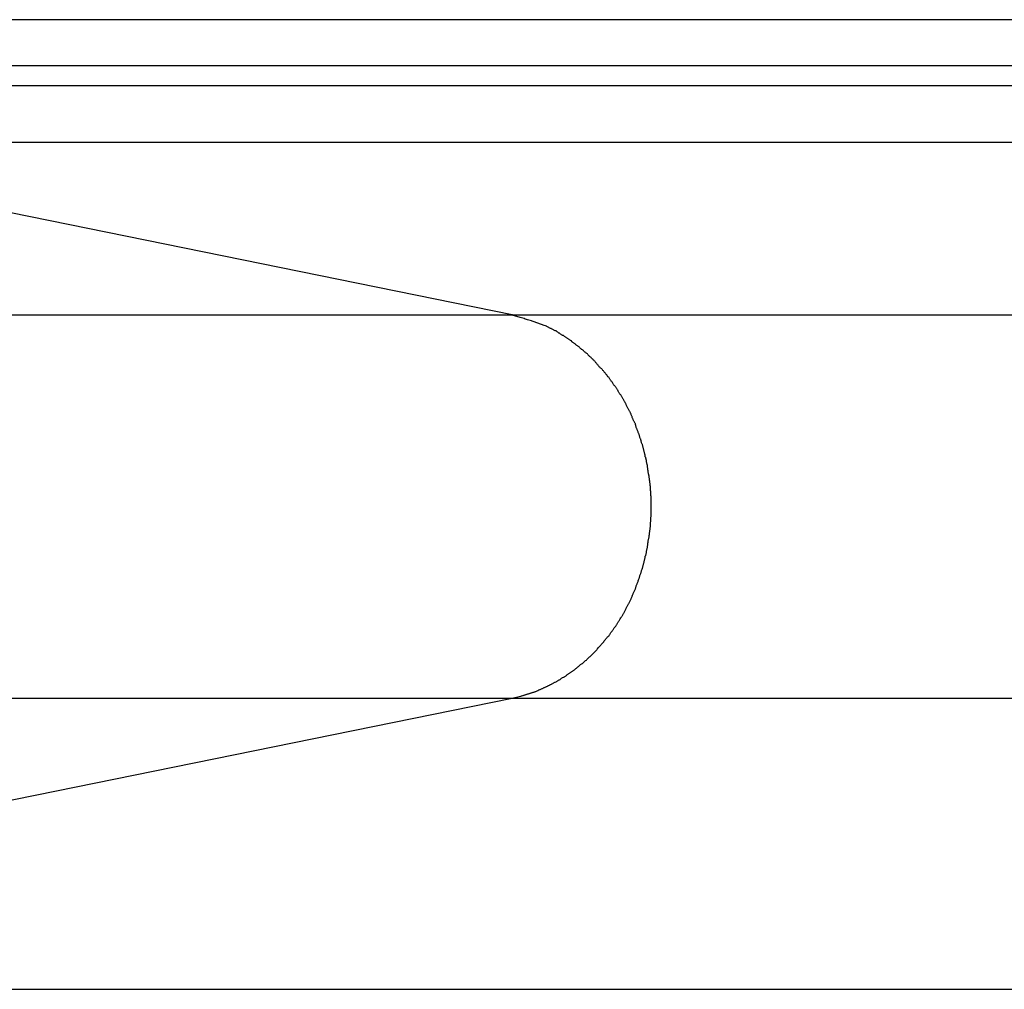
# Model space of a CAD drawing. Extents: x -41.2 to 41.2, y -31.7 to 31.7.
# Drawn here: x 12.6 to 13.4, y 13.1 to 13.9 of the extents above; entities that cross this region are included whole.
import ezdxf

# ---------------------------------------------------------------- set-up
doc = ezdxf.new("R2010")
doc.units = 0
doc.layers.get('0').update_dxf_attribs({"linetype": 'CONTINUOUS'})

msp = doc.modelspace()

# ---------------------------------------------------------------- linework, layer by layer
at = {"color": 0}
for points in [[(15.0937, 13.904), (12.1717, 13.904)], [(15.0937, 13.904), (12.1717, 13.904)], [(15.0937, 13.904), (12.1717, 13.904)], [(15.0937, 13.904), (12.1717, 13.904)], [(15.0937, 13.904), (12.1717, 13.904)], [(15.0937, 13.904), (12.1717, 13.904)], [(15.0937, 13.904), (12.1717, 13.904)], [(15.0937, 13.904), (12.1717, 13.904)], [(15.0937, 13.904), (12.1717, 13.904)], [(15.0937, 13.904), (12.1717, 13.904)], [(15.0937, 13.904), (12.1717, 13.904)], [(15.0937, 13.904), (12.1717, 13.904)], [(15.0937, 13.904), (12.1717, 13.904)], [(15.0937, 13.904), (12.1717, 13.904)], [(15.0937, 13.904), (12.1717, 13.904)], [(15.0937, 13.904), (12.1717, 13.904)], [(15.0937, 13.904), (12.1717, 13.904)], [(15.0937, 13.904), (12.1717, 13.904)], [(15.0937, 13.904), (12.1717, 13.904)], [(15.0937, 13.904), (12.1717, 13.904)], [(15.0937, 13.904), (12.1717, 13.904)], [(12.2063, 13.864), (15.1399, 13.864)], [(12.2063, 13.864), (15.1399, 13.864)], [(12.2063, 13.864), (15.1399, 13.864)], [(12.2063, 13.864), (15.1399, 13.864)], [(12.2063, 13.864), (15.1399, 13.864)], [(12.2063, 13.864), (15.1399, 13.864)], [(12.2063, 13.864), (15.1399, 13.864)], [(12.2063, 13.864), (15.1399, 13.864)], [(12.2063, 13.864), (15.1399, 13.864)], [(12.2063, 13.864), (15.1399, 13.864)], [(12.2063, 13.864), (15.1399, 13.864)], [(12.2063, 13.864), (15.1399, 13.864)], [(12.2063, 13.864), (15.1399, 13.864)], [(12.2063, 13.864), (15.1399, 13.864)], [(12.2063, 13.864), (15.1399, 13.864)], [(12.2063, 13.864), (15.1399, 13.864)], [(12.2063, 13.864), (15.1399, 13.864)], [(12.2063, 13.864), (15.1399, 13.864)], [(12.2063, 13.864), (15.1399, 13.864)], [(12.2063, 13.864), (15.1399, 13.864)], [(12.2063, 13.864), (15.1399, 13.864)], [(12.2063, 13.8464), (15.1399, 13.8464)], [(12.2063, 13.8464), (15.1399, 13.8464)], [(12.2063, 13.8464), (15.1399, 13.8464)], [(12.2063, 13.8464), (15.1399, 13.8464)], [(12.2063, 13.8464), (15.1399, 13.8464)], [(12.2063, 13.8464), (15.1399, 13.8464)], [(12.2063, 13.8464), (15.1399, 13.8464)], [(12.2063, 13.8464), (15.1399, 13.8464)], [(12.2063, 13.8464), (15.1399, 13.8464)], [(12.2063, 13.8464), (15.1399, 13.8464)], [(12.2063, 13.8464), (15.1399, 13.8464)], [(12.2063, 13.8464), (15.1399, 13.8464)], [(12.2063, 13.8464), (15.1399, 13.8464)], [(12.2063, 13.8464), (15.1399, 13.8464)], [(12.2063, 13.8464), (15.1399, 13.8464)], [(12.2063, 13.8464), (15.1399, 13.8464)], [(12.2063, 13.8464), (15.1399, 13.8464)], [(12.2063, 13.8464), (15.1399, 13.8464)], [(12.2063, 13.8464), (15.1399, 13.8464)], [(12.2063, 13.8464), (15.1399, 13.8464)], [(12.2063, 13.8464), (15.1399, 13.8464)], [(12.9833, 13.6462), (12.2421, 13.7971)], [(12.9833, 13.6462), (12.2421, 13.7971)], [(12.9833, 13.6462), (12.2421, 13.7971)], [(12.9833, 13.6462), (12.2421, 13.7971)], [(12.9833, 13.6462), (12.2421, 13.7971)], [(12.9833, 13.6462), (12.2421, 13.7971)], [(12.9833, 13.6462), (12.2421, 13.7971)], [(12.9833, 13.6462), (12.2421, 13.7971)], [(12.9833, 13.6462), (12.2421, 13.7971)], [(12.9833, 13.6462), (12.2421, 13.7971)], [(12.9833, 13.6462), (12.2421, 13.7971)], [(12.9833, 13.6462), (12.2421, 13.7971)], [(12.9833, 13.6462), (12.2421, 13.7971)], [(12.9833, 13.6462), (12.2421, 13.7971)], [(12.9833, 13.6462), (12.2421, 13.7971)], [(12.9833, 13.6462), (12.2421, 13.7971)], [(12.9833, 13.6462), (12.2421, 13.7971)], [(12.9833, 13.6462), (12.2421, 13.7971)], [(12.9833, 13.6462), (12.2421, 13.7971)], [(12.9833, 13.6462), (12.2421, 13.7971)], [(12.9833, 13.6462), (12.2421, 13.7971)], [(12.2421, 13.7971), (15.1876, 13.7971)], [(12.2421, 13.7971), (15.1876, 13.7971)], [(12.2421, 13.7971), (15.1876, 13.7971)], [(12.2421, 13.7971), (15.1876, 13.7971)], [(12.2421, 13.7971), (15.1876, 13.7971)], [(12.2421, 13.7971), (15.1876, 13.7971)], [(12.2421, 13.7971), (15.1876, 13.7971)], [(12.2421, 13.7971), (15.1876, 13.7971)], [(12.2421, 13.7971), (15.1876, 13.7971)], [(12.2421, 13.7971), (15.1876, 13.7971)], [(12.2421, 13.7971), (15.1876, 13.7971)], [(12.2421, 13.7971), (15.1876, 13.7971)], [(12.2421, 13.7971), (15.1876, 13.7971)], [(12.2421, 13.7971), (15.1876, 13.7971)], [(12.2421, 13.7971), (15.1876, 13.7971)], [(12.2421, 13.7971), (15.1876, 13.7971)], [(12.2421, 13.7971), (15.1876, 13.7971)], [(12.2421, 13.7971), (15.1876, 13.7971)], [(12.2421, 13.7971), (15.1876, 13.7971)], [(12.2421, 13.7971), (15.1876, 13.7971)], [(12.2421, 13.7971), (15.1876, 13.7971)], [(10.4203, 13.6462), (12.9833, 13.6462)], [(10.4203, 13.6462), (12.9833, 13.6462)], [(10.4203, 13.6462), (12.9833, 13.6462)], [(10.4203, 13.6462), (12.9833, 13.6462)], [(10.4203, 13.6462), (12.9833, 13.6462)], [(10.4203, 13.6462), (12.9833, 13.6462)], [(10.4203, 13.6462), (12.9833, 13.6462)], [(10.4203, 13.6462), (12.9833, 13.6462)], [(10.4203, 13.6462), (12.9833, 13.6462)], [(10.4203, 13.6462), (12.9833, 13.6462)], [(10.4203, 13.6462), (12.9833, 13.6462)], [(10.4203, 13.6462), (12.9833, 13.6462)], [(10.4203, 13.6462), (12.9833, 13.6462)], [(10.4203, 13.6462), (12.9833, 13.6462)], [(10.4203, 13.6462), (12.9833, 13.6462)], [(10.4203, 13.6462), (12.9833, 13.6462)], [(10.4203, 13.6462), (12.9833, 13.6462)], [(10.4203, 13.6462), (12.9833, 13.6462)], [(10.4203, 13.6462), (12.9833, 13.6462)], [(10.4203, 13.6462), (12.9833, 13.6462)], [(10.4203, 13.6462), (12.9833, 13.6462)], [(12.9833, 13.6462), (12.9833, 13.6462)], [(12.9833, 13.6462), (16.1759, 13.6462)], [(12.9833, 13.6462), (16.1759, 13.6462)], [(12.9833, 13.6462), (16.1759, 13.6462)], [(12.9833, 13.6462), (16.1759, 13.6462)], [(12.9833, 13.6462), (16.1759, 13.6462)], [(12.9833, 13.6462), (16.1759, 13.6462)], [(12.9833, 13.6462), (16.1759, 13.6462)], [(12.9833, 13.6462), (16.1759, 13.6462)], [(12.9833, 13.6462), (16.1759, 13.6462)], [(12.9833, 13.6462), (16.1759, 13.6462)], [(12.9833, 13.6462), (16.1759, 13.6462)], [(12.9833, 13.6462), (16.1759, 13.6462)], [(12.9833, 13.6462), (16.1759, 13.6462)], [(12.9833, 13.6462), (16.1759, 13.6462)], [(12.9833, 13.6462), (16.1759, 13.6462)], [(12.9833, 13.6462), (16.1759, 13.6462)], [(12.9833, 13.6462), (16.1759, 13.6462)], [(12.9833, 13.6462), (16.1759, 13.6462)], [(12.9833, 13.6462), (16.1759, 13.6462)], [(12.9833, 13.6462), (16.1759, 13.6462)], [(12.9833, 13.6462), (16.1759, 13.6462)], [(12.9833, 13.3114), (12.9908, 13.3131), (12.9908, 13.3131), (12.9911, 13.3131), (12.9917, 13.3133), (12.992, 13.3133), (12.9926, 13.3136), (12.9929, 13.3136), (12.9935, 13.3139), (12.9938, 13.3139), (12.9944, 13.3142), (12.9947, 13.3142), (12.9953, 13.3145), (12.9956, 13.3145), (12.9962, 13.3148), (12.9965, 13.3148), (12.9971, 13.3151), (12.9977, 13.3151), (12.9983, 13.3154), (12.9983, 13.3154), (12.9986, 13.3154), (12.9992, 13.3157), (12.9995, 13.3157), (13.0001, 13.316), (13.0004, 13.316), (13.001, 13.3163), (13.0013, 13.3163), (13.0019, 13.3166), (13.0022, 13.3166), (13.0028, 13.3169), (13.0031, 13.3169), (13.0037, 13.3172), (13.004, 13.3172), (13.0046, 13.3175), (13.0052, 13.3178), (13.0058, 13.3181), (13.0058, 13.3181), (13.0061, 13.3181), (13.0067, 13.3184), (13.007, 13.3184), (13.0076, 13.3187), (13.0079, 13.3187), (13.0085, 13.319), (13.0089, 13.3193), (13.0095, 13.3196), (13.0098, 13.3196), (13.0104, 13.3199), (13.0107, 13.3202), (13.0113, 13.3205), (13.0116, 13.3205), (13.0122, 13.3208), (13.0127, 13.3211), (13.0133, 13.3214), (13.0133, 13.3214), (13.0136, 13.3214), (13.0142, 13.3217), (13.0145, 13.322), (13.0151, 13.3223), (13.0154, 13.3223), (13.016, 13.3226), (13.0164, 13.3229), (13.017, 13.3232), (13.0173, 13.3232), (13.0179, 13.3235), (13.0182, 13.3238), (13.0188, 13.3241), (13.0191, 13.3243), (13.0197, 13.3246), (13.0202, 13.3249), (13.0208, 13.3252), (13.0208, 13.3252), (13.0211, 13.3252), (13.0217, 13.3255), (13.022, 13.3258), (13.0226, 13.3261), (13.0229, 13.3263), (13.0235, 13.3266), (13.0238, 13.3269), (13.0244, 13.3272), (13.0247, 13.3274), (13.0253, 13.3277), (13.0256, 13.328), (13.0262, 13.3283), (13.0265, 13.3286), (13.0271, 13.3289), (13.0275, 13.3292), (13.0281, 13.3295), (13.0281, 13.3295), (13.0284, 13.3297), (13.029, 13.33), (13.0293, 13.3303), (13.0299, 13.3306), (13.0302, 13.3309), (13.0308, 13.3312), (13.0311, 13.3315), (13.0317, 13.3318), (13.032, 13.3321), (13.0326, 13.3324), (13.0329, 13.3327), (13.0335, 13.333), (13.0338, 13.3333), (13.0344, 13.3336), (13.0347, 13.3339), (13.0353, 13.3343), (13.0353, 13.3343), (13.0356, 13.3346), (13.036, 13.3349), (13.0363, 13.3352), (13.0369, 13.3355), (13.0372, 13.3358), (13.0378, 13.3361), (13.0381, 13.3364), (13.0387, 13.3369), (13.039, 13.3372), (13.0396, 13.3375), (13.0399, 13.3378), (13.0405, 13.3382), (13.0408, 13.3385), (13.0414, 13.3388), (13.0417, 13.3391), (13.0423, 13.3397), (13.0423, 13.3397), (13.0426, 13.34), (13.0429, 13.3403), (13.0432, 13.3406), (13.0438, 13.341), (13.0441, 13.3413), (13.0447, 13.3416), (13.045, 13.3419), (13.0456, 13.3425), (13.0459, 13.3428), (13.0464, 13.3431), (13.0467, 13.3434), (13.0473, 13.344), (13.0476, 13.3443), (13.0482, 13.3446), (13.0485, 13.3449), (13.0491, 13.3455), (13.0491, 13.3455), (13.0494, 13.3458), (13.0497, 13.3461), (13.05, 13.3464), (13.0506, 13.347), (13.0509, 13.3473), (13.0514, 13.3476), (13.0517, 13.3479), (13.0523, 13.3485), (13.0526, 13.3488), (13.0529, 13.3491), (13.0532, 13.3494), (13.0538, 13.35), (13.0541, 13.3503), (13.0547, 13.3509), (13.055, 13.3512), (13.0556, 13.3518), (13.0556, 13.3518), (13.0559, 13.3521), (13.0562, 13.3524), (13.0565, 13.3527), (13.0571, 13.3533), (13.0574, 13.3536), (13.0577, 13.3542), (13.058, 13.3545), (13.0586, 13.3551), (13.0589, 13.3554), (13.0592, 13.3559), (13.0595, 13.3562), (13.0601, 13.3568), (13.0604, 13.3571), (13.0609, 13.3577), (13.0612, 13.358), (13.0618, 13.3586), (13.0618, 13.3586), (13.0621, 13.3589), (13.0624, 13.3594), (13.0627, 13.3597), (13.0632, 13.3603), (13.0635, 13.3606), (13.0638, 13.3612), (13.0641, 13.3615), (13.0647, 13.3621), (13.065, 13.3624), (13.0653, 13.363), (13.0656, 13.3633), (13.0662, 13.3639), (13.0665, 13.3642), (13.0668, 13.3648), (13.0671, 13.3652), (13.0677, 13.3658), (13.0677, 13.3658), (13.068, 13.3661), (13.0683, 13.3667), (13.0686, 13.367), (13.0689, 13.3676), (13.0692, 13.3679), (13.0695, 13.3685), (13.0698, 13.3689), (13.0704, 13.3695), (13.0707, 13.3698), (13.071, 13.3704), (13.0713, 13.3707), (13.0717, 13.3713), (13.072, 13.3716), (13.0723, 13.3722), (13.0726, 13.3728), (13.0732, 13.3734), (13.0732, 13.3734), (13.0735, 13.3737), (13.0738, 13.3743), (13.0741, 13.3746), (13.0744, 13.3752), (13.0747, 13.3755), (13.075, 13.3761), (13.0753, 13.3767), (13.0757, 13.3773), (13.076, 13.3776), (13.0763, 13.3782), (13.0766, 13.3786), (13.0769, 13.3792), (13.0772, 13.3795), (13.0775, 13.3801), (13.0778, 13.3807), (13.0783, 13.3813), (13.0783, 13.3813), (13.0785, 13.3816), (13.0788, 13.3822), (13.0791, 13.3826), (13.0794, 13.3832), (13.0797, 13.3835), (13.08, 13.3841), (13.0803, 13.3847), (13.0806, 13.3853), (13.0809, 13.3856), (13.0812, 13.3862), (13.0815, 13.3868), (13.0818, 13.3874), (13.0821, 13.3877), (13.0824, 13.3883), (13.0827, 13.3889), (13.083, 13.3895), (13.083, 13.3895), (13.083, 13.3898), (13.0833, 13.3904), (13.0836, 13.391), (13.0839, 13.3916), (13.0842, 13.3919), (13.0845, 13.3925), (13.0848, 13.3931), (13.0851, 13.3937), (13.0852, 13.394), (13.0855, 13.3946), (13.0858, 13.3952), (13.0861, 13.3958), (13.0864, 13.3962), (13.0867, 13.3968), (13.087, 13.3974), (13.0873, 13.398), (13.0873, 13.398), (13.0873, 13.3983), (13.0876, 13.3989), (13.0879, 13.3995), (13.0882, 13.4001), (13.0882, 13.4005), (13.0885, 13.4011), (13.0888, 13.4017), (13.0891, 13.4023), (13.0891, 13.4026), (13.0894, 13.4032), (13.0897, 13.4038), (13.09, 13.4044), (13.0902, 13.405), (13.0905, 13.4056), (13.0908, 13.4062), (13.0911, 13.4068), (13.0911, 13.4068), (13.0911, 13.4071), (13.0914, 13.4077), (13.0915, 13.4083), (13.0918, 13.4089), (13.0918, 13.4094), (13.0921, 13.41), (13.0924, 13.4106), (13.0927, 13.4112), (13.0927, 13.4115), (13.093, 13.4121), (13.0932, 13.4127), (13.0935, 13.4133), (13.0935, 13.4139), (13.0938, 13.4145), (13.0941, 13.4151), (13.0944, 13.4157), (13.0944, 13.4157), (13.0944, 13.416), (13.0947, 13.4166), (13.0947, 13.4172), (13.095, 13.4178), (13.095, 13.4183), (13.0953, 13.4189), (13.0955, 13.4195), (13.0958, 13.4201), (13.0958, 13.4205), (13.0961, 13.4211), (13.0961, 13.4217), (13.0964, 13.4223), (13.0964, 13.4229), (13.0967, 13.4235), (13.097, 13.4241), (13.0973, 13.4247), (13.0973, 13.4247), (13.0973, 13.425), (13.0976, 13.4256), (13.0976, 13.4262), (13.0979, 13.4268), (13.0979, 13.4274), (13.0982, 13.428), (13.0982, 13.4286), (13.0985, 13.4292), (13.0985, 13.4296), (13.0988, 13.4302), (13.0988, 13.4308), (13.0991, 13.4314), (13.0991, 13.432), (13.0994, 13.4326), (13.0994, 13.4332), (13.0997, 13.4338), (13.0997, 13.4338), (13.0997, 13.4341), (13.0997, 13.4347), (13.0997, 13.4353), (13.1, 13.4359), (13.1, 13.4365), (13.1003, 13.4371), (13.1003, 13.4377), (13.1006, 13.4383), (13.1006, 13.4387), (13.1007, 13.4393), (13.1007, 13.4399), (13.101, 13.4405), (13.101, 13.4411), (13.1013, 13.4417), (13.1013, 13.4423), (13.1016, 13.4429), (13.1016, 13.4429), (13.1016, 13.4432), (13.1016, 13.4438), (13.1016, 13.4444), (13.1019, 13.445), (13.1019, 13.4456), (13.102, 13.4462), (13.102, 13.4468), (13.1023, 13.4474), (13.1023, 13.4478), (13.1023, 13.4484), (13.1023, 13.449), (13.1026, 13.4496), (13.1026, 13.4502), (13.1028, 13.4508), (13.1028, 13.4514), (13.1031, 13.452), (13.1031, 13.452), (13.1031, 13.4523), (13.1031, 13.4529), (13.1031, 13.4535), (13.1033, 13.4541), (13.1033, 13.4547), (13.1033, 13.4553), (13.1033, 13.4559), (13.1036, 13.4565), (13.1036, 13.4568), (13.1036, 13.4574), (13.1036, 13.458), (13.1038, 13.4586), (13.1038, 13.4592), (13.1038, 13.4598), (13.1038, 13.4604), (13.1041, 13.461), (13.1041, 13.461), (13.1041, 13.4613), (13.1041, 13.4619), (13.1041, 13.4625), (13.1041, 13.4631), (13.1041, 13.4637), (13.1041, 13.4643), (13.1041, 13.4649), (13.1044, 13.4655), (13.1044, 13.4658), (13.1044, 13.4664), (13.1044, 13.467), (13.1044, 13.4676), (13.1044, 13.4682), (13.1044, 13.4688), (13.1044, 13.4694), (13.1047, 13.47), (13.1047, 13.47), (13.1047, 13.4703), (13.1047, 13.4709), (13.1047, 13.4715), (13.1047, 13.4721), (13.1047, 13.4725), (13.1047, 13.4731), (13.1047, 13.4737), (13.1048, 13.4743), (13.1048, 13.4746), (13.1048, 13.4752), (13.1048, 13.4758), (13.1048, 13.4764), (13.1048, 13.477), (13.1048, 13.4776), (13.1048, 13.4782), (13.1049, 13.4788), (13.1049, 13.4788), (13.1048, 13.4791), (13.1048, 13.4797), (13.1048, 13.4803), (13.1048, 13.4809), (13.1048, 13.4813), (13.1048, 13.4819), (13.1048, 13.4825), (13.1048, 13.4831), (13.1047, 13.4834), (13.1047, 13.484), (13.1047, 13.4846), (13.1047, 13.4852), (13.1047, 13.4858), (13.1047, 13.4864), (13.1047, 13.487), (13.1047, 13.4876), (13.1047, 13.4876), (13.1044, 13.4879), (13.1044, 13.4885), (13.1044, 13.4891), (13.1044, 13.4897), (13.1044, 13.4903), (13.1044, 13.4909), (13.1044, 13.4915), (13.1044, 13.4921), (13.1041, 13.4924), (13.1041, 13.493), (13.1041, 13.4936), (13.1041, 13.4942), (13.1041, 13.4948), (13.1041, 13.4954), (13.1041, 13.496), (13.1041, 13.4966), (13.1041, 13.4966), (13.1038, 13.4969), (13.1038, 13.4975), (13.1038, 13.4981), (13.1038, 13.4987), (13.1036, 13.4993), (13.1036, 13.4999), (13.1036, 13.5005), (13.1036, 13.5011), (13.1033, 13.5014), (13.1033, 13.502), (13.1033, 13.5026), (13.1033, 13.5032), (13.1031, 13.5038), (13.1031, 13.5044), (13.1031, 13.505), (13.1031, 13.5056), (13.1031, 13.5056), (13.1028, 13.5059), (13.1028, 13.5065), (13.1026, 13.5071), (13.1026, 13.5077), (13.1023, 13.5083), (13.1023, 13.5089), (13.1023, 13.5095), (13.1023, 13.5101), (13.102, 13.5105), (13.102, 13.5111), (13.1019, 13.5117), (13.1019, 13.5123), (13.1016, 13.5129), (13.1016, 13.5135), (13.1016, 13.5141), (13.1016, 13.5147), (13.1016, 13.5147), (13.1013, 13.515), (13.1013, 13.5156), (13.101, 13.5162), (13.101, 13.5168), (13.1007, 13.5174), (13.1007, 13.518), (13.1006, 13.5186), (13.1006, 13.5192), (13.1003, 13.5196), (13.1003, 13.5202), (13.1, 13.5208), (13.1, 13.5214), (13.0997, 13.522), (13.0997, 13.5226), (13.0997, 13.5232), (13.0997, 13.5238), (13.0997, 13.5238), (13.0994, 13.5241), (13.0994, 13.5247), (13.0991, 13.5253), (13.0991, 13.5259), (13.0988, 13.5265), (13.0988, 13.5271), (13.0985, 13.5277), (13.0985, 13.5283), (13.0982, 13.5287), (13.0982, 13.5293), (13.0979, 13.5299), (13.0979, 13.5305), (13.0976, 13.5311), (13.0976, 13.5317), (13.0973, 13.5323), (13.0973, 13.5329), (13.0973, 13.5329), (13.097, 13.5332), (13.0967, 13.5338), (13.0964, 13.5344), (13.0964, 13.535), (13.0961, 13.5356), (13.0961, 13.5362), (13.0958, 13.5368), (13.0958, 13.5374), (13.0955, 13.5377), (13.0953, 13.5383), (13.095, 13.5389), (13.095, 13.5395), (13.0947, 13.5401), (13.0947, 13.5407), (13.0944, 13.5413), (13.0944, 13.5419), (13.0944, 13.5419), (13.0941, 13.5422), (13.0938, 13.5428), (13.0935, 13.5434), (13.0935, 13.544), (13.0932, 13.5445), (13.093, 13.5451), (13.0927, 13.5457), (13.0927, 13.5463), (13.0924, 13.5466), (13.0921, 13.5472), (13.0918, 13.5478), (13.0918, 13.5484), (13.0915, 13.549), (13.0914, 13.5496), (13.0911, 13.5502), (13.0911, 13.5508), (13.0911, 13.5508), (13.0908, 13.5511), (13.0905, 13.5517), (13.0902, 13.5523), (13.09, 13.5529), (13.0897, 13.5533), (13.0894, 13.5539), (13.0891, 13.5545), (13.0891, 13.5551), (13.0888, 13.5554), (13.0885, 13.556), (13.0882, 13.5566), (13.0882, 13.5572), (13.0879, 13.5577), (13.0876, 13.5583), (13.0873, 13.5589), (13.0873, 13.5595), (13.0873, 13.5595), (13.087, 13.5598), (13.0867, 13.5604), (13.0864, 13.561), (13.0861, 13.5616), (13.0858, 13.5619), (13.0855, 13.5625), (13.0852, 13.5631), (13.0851, 13.5637), (13.0848, 13.564), (13.0845, 13.5646), (13.0842, 13.5652), (13.0839, 13.5658), (13.0836, 13.5663), (13.0833, 13.5669), (13.083, 13.5675), (13.083, 13.5681), (13.083, 13.5681), (13.0827, 13.5684), (13.0824, 13.569), (13.0821, 13.5694), (13.0818, 13.57), (13.0815, 13.5703), (13.0812, 13.5709), (13.0809, 13.5715), (13.0806, 13.5721), (13.0803, 13.5724), (13.08, 13.573), (13.0797, 13.5736), (13.0794, 13.5742), (13.0791, 13.5745), (13.0788, 13.5751), (13.0785, 13.5757), (13.0783, 13.5763), (13.0783, 13.5763), (13.0778, 13.5766), (13.0775, 13.5772), (13.0772, 13.5775), (13.0769, 13.5781), (13.0766, 13.5784), (13.0763, 13.579), (13.076, 13.5796), (13.0757, 13.5802), (13.0753, 13.5805), (13.075, 13.5811), (13.0747, 13.5815), (13.0744, 13.5821), (13.0741, 13.5824), (13.0738, 13.583), (13.0735, 13.5836), (13.0732, 13.5842), (13.0732, 13.5842), (13.0726, 13.5845), (13.0723, 13.5851), (13.072, 13.5854), (13.0717, 13.586), (13.0713, 13.5863), (13.071, 13.5869), (13.0707, 13.5873), (13.0704, 13.5879), (13.0698, 13.5882), (13.0695, 13.5888), (13.0692, 13.5891), (13.0689, 13.5897), (13.0686, 13.59), (13.0683, 13.5906), (13.068, 13.5912), (13.0677, 13.5918), (13.0677, 13.5918), (13.0671, 13.5921), (13.0668, 13.5927), (13.0665, 13.593), (13.0662, 13.5936), (13.0656, 13.5939), (13.0653, 13.5945), (13.065, 13.5948), (13.0647, 13.5954), (13.0641, 13.5957), (13.0638, 13.5963), (13.0635, 13.5966), (13.0632, 13.5972), (13.0627, 13.5975), (13.0624, 13.5981), (13.0621, 13.5984), (13.0618, 13.599), (13.0618, 13.599), (13.0612, 13.5993), (13.0609, 13.5996), (13.0604, 13.5999), (13.0601, 13.6005), (13.0595, 13.6008), (13.0592, 13.6014), (13.0589, 13.6017), (13.0586, 13.6023), (13.058, 13.6026), (13.0577, 13.6031), (13.0574, 13.6034), (13.0571, 13.604), (13.0565, 13.6043), (13.0562, 13.6049), (13.0559, 13.6052), (13.0556, 13.6058), (13.0556, 13.6058), (13.055, 13.6061), (13.0547, 13.6064), (13.0541, 13.6067), (13.0538, 13.6073), (13.0532, 13.6076), (13.0529, 13.6079), (13.0526, 13.6082), (13.0523, 13.6088), (13.0517, 13.6091), (13.0514, 13.6094), (13.0509, 13.6097), (13.0506, 13.6103), (13.05, 13.6106), (13.0497, 13.6112), (13.0494, 13.6115), (13.0491, 13.6121), (13.0491, 13.6121), (13.0485, 13.6124), (13.0482, 13.6127), (13.0476, 13.613), (13.0473, 13.6134), (13.0467, 13.6137), (13.0464, 13.614), (13.0459, 13.6143), (13.0456, 13.6149), (13.045, 13.6152), (13.0447, 13.6155), (13.0441, 13.6158), (13.0438, 13.6164), (13.0432, 13.6167), (13.0429, 13.617), (13.0426, 13.6173), (13.0423, 13.6179), (13.0423, 13.6179), (13.0417, 13.6182), (13.0414, 13.6185), (13.0408, 13.6188), (13.0405, 13.6191), (13.0399, 13.6194), (13.0396, 13.6197), (13.039, 13.62), (13.0387, 13.6206), (13.0381, 13.6209), (13.0378, 13.6212), (13.0372, 13.6215), (13.0369, 13.6218), (13.0363, 13.6221), (13.036, 13.6224), (13.0354, 13.6227), (13.0351, 13.6233), (13.0351, 13.6233), (13.0345, 13.6236), (13.0342, 13.6239), (13.0336, 13.6242), (13.0333, 13.6245), (13.0327, 13.6248), (13.0324, 13.6251), (13.0318, 13.6254), (13.0315, 13.6257), (13.0309, 13.626), (13.0306, 13.6263), (13.03, 13.6266), (13.0297, 13.6269), (13.0291, 13.6272), (13.0288, 13.6275), (13.0284, 13.6278), (13.0281, 13.6281), (13.0281, 13.6281), (13.0275, 13.6281), (13.0272, 13.6284), (13.0266, 13.6287), (13.0263, 13.629), (13.0257, 13.6292), (13.0254, 13.6295), (13.0251, 13.6298), (13.0248, 13.6301), (13.0242, 13.6301), (13.0239, 13.6304), (13.0235, 13.6307), (13.0232, 13.631), (13.0226, 13.6313), (13.0223, 13.6316), (13.022, 13.6319), (13.0217, 13.6322), (13.0217, 13.6322), (13.0211, 13.6322), (13.0205, 13.6325), (13.0199, 13.6328), (13.0196, 13.6331), (13.019, 13.6333), (13.0184, 13.6336), (13.0178, 13.6339), (13.0175, 13.6342), (13.0169, 13.6342), (13.0163, 13.6345), (13.0157, 13.6348), (13.0154, 13.6351), (13.0148, 13.6353), (13.0142, 13.6356), (13.0136, 13.6359), (13.0133, 13.6362), (13.0133, 13.6362), (13.0124, 13.6365), (13.0115, 13.6368), (13.0106, 13.6371), (13.01, 13.6374), (13.0091, 13.6377), (13.0083, 13.638), (13.0074, 13.6383), (13.0068, 13.6387), (13.0059, 13.6388), (13.005, 13.6391), (13.0041, 13.6394), (13.0035, 13.6397), (13.0026, 13.64), (13.0019, 13.6403), (13.001, 13.6406), (13.0004, 13.6409), (13.0004, 13.6409), (12.9992, 13.6412), (12.998, 13.6415), (12.9968, 13.6418), (12.9959, 13.6422), (12.9947, 13.6425), (12.9938, 13.6428), (12.9926, 13.6431), (12.9917, 13.6436), (12.9905, 13.6439), (12.9896, 13.6442), (12.9884, 13.6445), (12.9875, 13.6448), (12.9863, 13.6451), (12.9854, 13.6454), (12.9842, 13.6457), (12.9833, 13.6462)], [(12.9833, 13.6462), (12.9833, 13.6462)], [(12.9833, 13.6462), (12.9833, 13.6462)], [(10.4203, 13.3114), (12.9833, 13.3114)], [(10.4203, 13.3114), (12.9833, 13.3114)], [(10.4203, 13.3114), (12.9833, 13.3114)], [(10.4203, 13.3114), (12.9833, 13.3114)], [(10.4203, 13.3114), (12.9833, 13.3114)], [(10.4203, 13.3114), (12.9833, 13.3114)], [(10.4203, 13.3114), (12.9833, 13.3114)], [(10.4203, 13.3114), (12.9833, 13.3114)], [(10.4203, 13.3114), (12.9833, 13.3114)], [(10.4203, 13.3114), (12.9833, 13.3114)], [(10.4203, 13.3114), (12.9833, 13.3114)], [(10.4203, 13.3114), (12.9833, 13.3114)], [(10.4203, 13.3114), (12.9833, 13.3114)], [(10.4203, 13.3114), (12.9833, 13.3114)], [(10.4203, 13.3114), (12.9833, 13.3114)], [(10.4203, 13.3114), (12.9833, 13.3114)], [(10.4203, 13.3114), (12.9833, 13.3114)], [(10.4203, 13.3114), (12.9833, 13.3114)], [(10.4203, 13.3114), (12.9833, 13.3114)], [(10.4203, 13.3114), (12.9833, 13.3114)], [(10.4203, 13.3114), (12.9833, 13.3114)], [(11.7336, 13.0569), (12.9833, 13.3114)], [(11.7336, 13.0569), (12.9833, 13.3114)], [(11.7336, 13.0569), (12.9833, 13.3114)], [(11.7336, 13.0569), (12.9833, 13.3114)], [(11.7336, 13.0569), (12.9833, 13.3114)], [(11.7336, 13.0569), (12.9833, 13.3114)], [(11.7336, 13.0569), (12.9833, 13.3114)], [(11.7336, 13.0569), (12.9833, 13.3114)], [(11.7336, 13.0569), (12.9833, 13.3114)], [(11.7336, 13.0569), (12.9833, 13.3114)], [(11.7336, 13.0569), (12.9833, 13.3114)], [(11.7336, 13.0569), (12.9833, 13.3114)], [(11.7336, 13.0569), (12.9833, 13.3114)], [(11.7336, 13.0569), (12.9833, 13.3114)], [(11.7336, 13.0569), (12.9833, 13.3114)], [(11.7336, 13.0569), (12.9833, 13.3114)], [(11.7336, 13.0569), (12.9833, 13.3114)], [(11.7336, 13.0569), (12.9833, 13.3114)], [(11.7336, 13.0569), (12.9833, 13.3114)], [(11.7336, 13.0569), (12.9833, 13.3114)], [(11.7336, 13.0569), (12.9833, 13.3114)], [(12.9833, 13.3114), (12.9833, 13.3114)], [(12.9833, 13.3114), (16.147, 13.3114)], [(12.9833, 13.3114), (16.147, 13.3114)], [(12.9833, 13.3114), (16.147, 13.3114)], [(12.9833, 13.3114), (16.147, 13.3114)], [(12.9833, 13.3114), (16.147, 13.3114)], [(12.9833, 13.3114), (16.147, 13.3114)], [(12.9833, 13.3114), (16.147, 13.3114)], [(12.9833, 13.3114), (16.147, 13.3114)], [(12.9833, 13.3114), (16.147, 13.3114)], [(12.9833, 13.3114), (16.147, 13.3114)], [(12.9833, 13.3114), (16.147, 13.3114)], [(12.9833, 13.3114), (16.147, 13.3114)], [(12.9833, 13.3114), (16.147, 13.3114)], [(12.9833, 13.3114), (16.147, 13.3114)], [(12.9833, 13.3114), (16.147, 13.3114)], [(12.9833, 13.3114), (16.147, 13.3114)], [(12.9833, 13.3114), (16.147, 13.3114)], [(12.9833, 13.3114), (16.147, 13.3114)], [(12.9833, 13.3114), (16.147, 13.3114)], [(12.9833, 13.3114), (16.147, 13.3114)], [(12.9833, 13.3114), (16.147, 13.3114)], [(12.9833, 13.3114), (12.9833, 13.3114)], [(12.9833, 13.3114), (12.9833, 13.3114)], [(11.7336, 13.0569), (14.4808, 13.0569)], [(11.7336, 13.0569), (14.4808, 13.0569)], [(11.7336, 13.0569), (14.4808, 13.0569)], [(11.7336, 13.0569), (14.4808, 13.0569)], [(11.7336, 13.0569), (14.4808, 13.0569)], [(11.7336, 13.0569), (14.4808, 13.0569)], [(11.7336, 13.0569), (14.4808, 13.0569)], [(11.7336, 13.0569), (14.4808, 13.0569)], [(11.7336, 13.0569), (14.4808, 13.0569)], [(11.7336, 13.0569), (14.4808, 13.0569)], [(11.7336, 13.0569), (14.4808, 13.0569)], [(11.7336, 13.0569), (14.4808, 13.0569)], [(11.7336, 13.0569), (14.4808, 13.0569)], [(11.7336, 13.0569), (14.4808, 13.0569)], [(11.7336, 13.0569), (14.4808, 13.0569)], [(11.7336, 13.0569), (14.4808, 13.0569)], [(11.7336, 13.0569), (14.4808, 13.0569)], [(11.7336, 13.0569), (14.4808, 13.0569)], [(11.7336, 13.0569), (14.4808, 13.0569)], [(11.7336, 13.0569), (14.4808, 13.0569)], [(11.7336, 13.0569), (14.4808, 13.0569)]]:
    msp.add_lwpolyline(points, dxfattribs=at)

doc.saveas('drawing.dxf')
